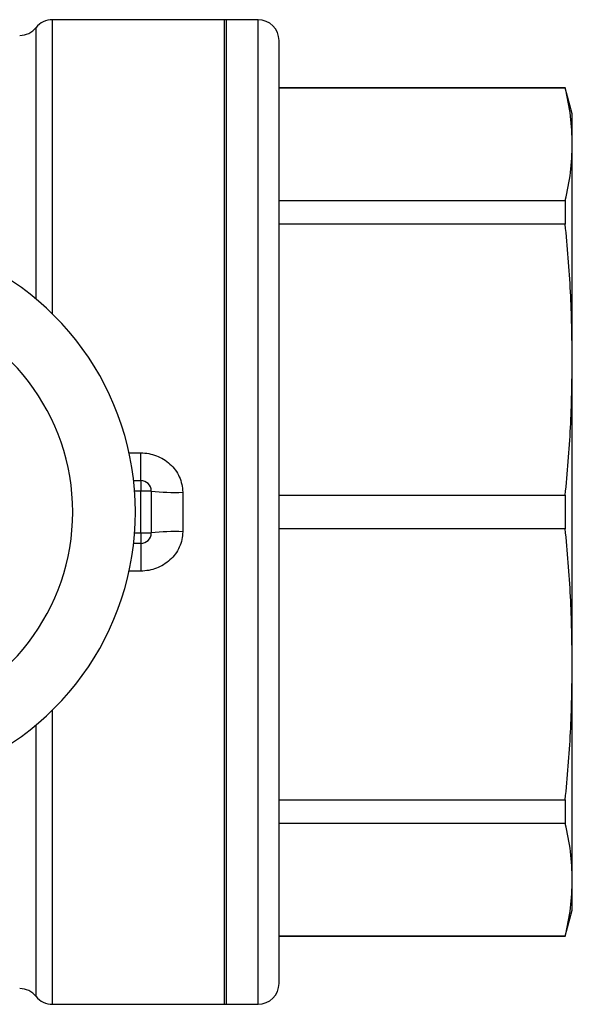
# Model space of a CAD drawing. Extents: x 136 to 270, y 86 to 265.
# Drawn here: x 244 to 270, y 87 to 134 of the extents above; entities that cross this region are included whole.
import ezdxf

# ---------------------------------------------------------------- set-up
doc = ezdxf.new("R2010")
doc.units = 0
doc.layers.get('0').update_dxf_attribs({"linetype": 'CONTINUOUS'})

msp = doc.modelspace()

# ---------------------------------------------------------------- linework, layer by layer
at = {"color": 7, "linetype": 'CONTINUOUS'}
for p, q in [((253.863, 134.19), (245.64, 134.19)), ((255.459, 134.19), (253.959, 134.19)), ((253.959, 87.19), (253.959, 134.19)), ((256.459, 88.19), (256.459, 133.19)), ((270.124, 130.94), (256.459, 130.94)), ((270.124, 130.924), (256.459, 130.924)), ((270.459, 129.69), (270.124, 130.94)), ((270.124, 130.94), (270.124, 130.924)), ((270.459, 128.244), (270.459, 129.69)), ((270.459, 117.961), (270.459, 128.244)), ((256.459, 125.563), (270.124, 125.563)), ((270.124, 125.563), (270.124, 124.432)), ((270.124, 124.432), (256.459, 124.432)), ((270.459, 103.419), (270.459, 117.961)), ((249.859, 112.19), (249.859, 113.51)), ((249.524, 112.19), (249.859, 112.19)), ((249.859, 112.19), (249.859, 111.69)), ((250.359, 111.69), (249.859, 111.69)), ((249.859, 109.69), (249.859, 111.69)), ((250.359, 111.69), (250.359, 109.69)), ((251.859, 111.63), (251.859, 109.75)), ((256.459, 111.49), (270.124, 111.49)), ((270.124, 111.49), (270.124, 109.89)), ((249.859, 109.69), (250.359, 109.69)), ((249.859, 109.69), (249.859, 109.19)), ((270.124, 109.89), (256.459, 109.89)), ((249.859, 109.19), (249.524, 109.19)), ((249.859, 109.19), (249.859, 107.87)), ((270.459, 93.136), (270.459, 103.419)), ((256.459, 96.948), (270.124, 96.948)), ((270.124, 96.948), (270.124, 95.817)), ((270.124, 95.817), (256.459, 95.817)), ((270.459, 91.69), (270.459, 93.136)), ((270.124, 90.44), (270.459, 91.69)), ((256.459, 90.456), (270.124, 90.456)), ((256.459, 90.44), (270.124, 90.44)), ((270.124, 90.456), (270.124, 90.44)), ((245.64, 87.19), (253.863, 87.19)), ((253.959, 87.19), (255.459, 87.19))]:
    msp.add_line(p, q, dxfattribs=at)
at = {"color": 8, "linetype": 'CONTINUOUS'}
for p, q in [((245.64, 120.147), (245.64, 134.19)), ((253.863, 87.19), (253.863, 134.19)), ((255.459, 87.19), (255.459, 134.19)), ((244.859, 120.854), (244.859, 133.815)), ((249.306, 113.51), (249.859, 113.51)), ((249.859, 111.69), (249.572, 111.69)), ((249.572, 109.69), (249.859, 109.69)), ((249.859, 107.87), (249.306, 107.87)), ((245.64, 87.19), (245.64, 101.233)), ((244.859, 87.565), (244.859, 100.526))]:
    msp.add_line(p, q, dxfattribs=at)
at = {"color": 7, "linetype": 'CONTINUOUS'}
for centre, radius, start, end in [((245.64, 133.19), 1, 90, 141.3178), ((253.863, 133.19), 1, 84.4799, 90), ((255.459, 133.19), 1, 0, 90), ((244.079, 134.44), 1, 270, 321.3178), ((236.359, 110.69), 13.25, 215.599, 144.401), ((236.359, 110.69), 10.25, 210.3921, 149.6079), ((249.859, 111.69), 0.5, 0, 90), ((251.485, 121.05), 9.427, 263.1427, 272.2761), ((249.859, 109.69), 0.5, 270, 0), ((251.485, 100.33), 9.427, 87.7239, 96.8573), ((244.079, 86.94), 1, 38.6822, 90), ((255.459, 88.19), 1, 270, 0), ((245.64, 88.19), 1, 218.6822, 270), ((253.863, 88.19), 1, 270, 275.5201)]:
    msp.add_arc(centre, radius, start, end, dxfattribs=at)
for points, knots in [([(270.459, 128.244), (270.444, 128.691), (270.414, 129.586), (270.221, 130.478), (270.124, 130.924)], [0, 0, 0, 0, 0.499444, 1, 1, 1, 1]), ([(270.124, 125.563), (270.221, 126.009), (270.414, 126.901), (270.444, 127.796), (270.459, 128.244)], [0, 0, 0, 0, 0.49948, 1, 1, 1, 1]), ([(270.459, 117.961), (270.444, 119.04), (270.414, 121.201), (270.221, 123.354), (270.124, 124.432)], [0, 0, 0, 0, 0.499444, 1, 1, 1, 1]), ([(270.124, 111.49), (270.221, 112.565), (270.414, 114.719), (270.444, 116.88), (270.459, 117.961)], [0, 0, 0, 0, 0.4994805, 1, 1, 1, 1]), ([(249.859, 113.51), (249.988, 113.51), (250.114, 113.499), (250.363, 113.453), (250.487, 113.419), (250.725, 113.329), (250.839, 113.274), (251.055, 113.142), (251.158, 113.065), (251.345, 112.894), (251.43, 112.801), (251.581, 112.596), (251.645, 112.485), (251.802, 112.141), (251.859, 111.887), (251.859, 111.63)], [0, 0, 0, 0, 0.125, 0.125, 0.25, 0.25, 0.375, 0.375, 0.5, 0.5, 0.625, 0.625, 0.75, 0.75, 1, 1, 1, 1]), ([(251.859, 109.75), (251.859, 109.622), (251.846, 109.496), (251.792, 109.249), (251.751, 109.127), (251.646, 108.896), (251.582, 108.787), (251.432, 108.582), (251.346, 108.487), (251.066, 108.231), (250.844, 108.096), (250.371, 107.917), (250.116, 107.87), (249.859, 107.87)], [0, 0, 0, 0, 0.125, 0.125, 0.25, 0.25, 0.375, 0.375, 0.5, 0.5, 0.75, 0.75, 1, 1, 1, 1]), ([(270.459, 103.419), (270.444, 104.498), (270.414, 106.659), (270.221, 108.812), (270.124, 109.89)], [0, 0, 0, 0, 0.499444, 1, 1, 1, 1]), ([(270.124, 96.948), (270.221, 98.023), (270.414, 100.177), (270.444, 102.338), (270.459, 103.419)], [0, 0, 0, 0, 0.49948, 1, 1, 1, 1]), ([(270.459, 93.136), (270.444, 93.583), (270.414, 94.478), (270.221, 95.37), (270.124, 95.817)], [0, 0, 0, 0, 0.499444, 1, 1, 1, 1]), ([(270.124, 90.456), (270.221, 90.901), (270.414, 91.793), (270.444, 92.688), (270.459, 93.136)], [0, 0, 0, 0, 0.4994805, 1, 1, 1, 1])]:
    msp.add_open_spline(points, degree=3, knots=knots, dxfattribs=at)

doc.saveas('drawing.dxf')
